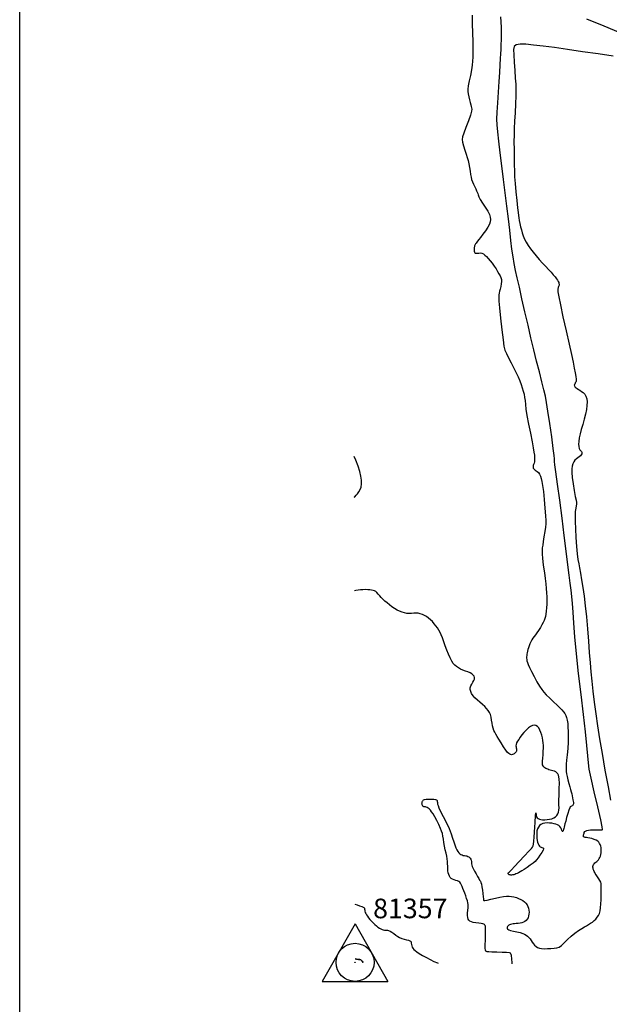
# Model space of a CAD drawing. Extents: x 354383 to 357583, y 1040407 to 1043407.
# Drawn here: x 354533 to 354758, y 1040710 to 1041087 of the extents above; entities that cross this region are included whole.
import ezdxf

# ---------------------------------------------------------------- set-up
doc = ezdxf.new("R2010")
doc.units = 0
doc.header["$MEASUREMENT"] = 0
for name, color, linetype in [('5', 5, 'CONTINUOUS'), ('CTRLTXT', 7, 'CONTINUOUS'), ('HVP', 7, 'CONTINUOUS'), ('INDEX', 1, 'CONTINUOUS'), ('INTER', 33, 'CONTINUOUS')]:
    doc.layers.add(name, color=color, linetype=linetype)
doc.styles.add('SIMPLEX', font='SIMPLEX', dxfattribs={"oblique": 20})

# ---------------------------------------------------------------- blocks, each defined once
blk = doc.blocks.new('HVP1')
at = {"layer": 'HVP', "color": 6, "linetype": 'CONTINUOUS'}
for p, q in [((0, 14.73), (-12.5, -7.27)), ((0, 14.73), (12.5, -7.27)), ((-12.5, -7.27), (12.5, -7.27))]:
    blk.add_line(p, q, dxfattribs=at)
for radius in [7.27, 0.1]:
    blk.add_circle((0, 0), radius, dxfattribs=at)

msp = doc.modelspace()

# ---------------------------------------------------------------- linework, layer by layer
at = {"layer": '5'}
msp.add_line((354532.87, 1040457.21), (354532.87, 1043357.21), dxfattribs=at)
at = {"layer": 'INDEX', "color": 1, "linetype": 'CONTINUOUS', "elevation": 2280}
for points in [[(354749.3, 1041086.89), (354755.95, 1041084.2), (354762.28, 1041081.62)], [(354759.51, 1041072.67), (354753.75, 1041073.5), (354747.8, 1041074.38), (354742.1, 1041075.22), (354742.1, 1041075.22), (354737.04, 1041075.93), (354732.71, 1041076.5), (354729.08, 1041076.93), (354729.08, 1041076.93), (354726.17, 1041077.21), (354723.98, 1041077.27), (354722.51, 1041077.03), (354722.51, 1041077.03), (354721.73, 1041076.39), (354721.46, 1041075.17), (354721.5, 1041073.19), (354721.5, 1041073.19), (354721.67, 1041070.39), (354721.89, 1041067.2), (354722.1, 1041064.24), (354722.1, 1041064.24), (354722.27, 1041061.9), (354722.35, 1041059.83), (354722.33, 1041057.46), (354722.33, 1041057.46), (354722.21, 1041054.44), (354722.03, 1041051.07), (354721.85, 1041047.83), (354721.85, 1041047.83), (354721.72, 1041045.07), (354721.65, 1041042.56), (354721.62, 1041039.96), (354721.62, 1041039.96), (354721.63, 1041037.03), (354721.66, 1041033.99), (354721.7, 1041031.19), (354721.7, 1041031.19), (354721.75, 1041028.82), (354721.84, 1041026.58), (354722.02, 1041024), (354722.02, 1041024), (354722.32, 1041020.82), (354722.66, 1041017.51), (354722.96, 1041014.72), (354722.96, 1041014.72), (354723.16, 1041012.92), (354723.29, 1041011.81), (354723.44, 1041010.93), (354723.44, 1041010.93), (354723.64, 1041009.88), (354723.89, 1041008.69), (354724.16, 1041007.45), (354724.16, 1041007.45), (354724.44, 1041006.26), (354724.76, 1041005.1), (354725.15, 1041003.94), (354725.15, 1041003.94), (354725.66, 1041002.76), (354726.29, 1041001.54), (354727.04, 1041000.29), (354727.04, 1041000.29), (354727.92, 1040999.01), (354728.92, 1040997.69), (354730.05, 1040996.34), (354730.05, 1040996.34), (354731.28, 1040994.97), (354732.55, 1040993.61), (354733.77, 1040992.33), (354733.77, 1040992.33), (354734.86, 1040991.15), (354735.82, 1040990.08), (354736.64, 1040989.13), (354736.64, 1040989.13), (354737.32, 1040988.3), (354737.86, 1040987.59), (354738.26, 1040986.99), (354738.26, 1040986.99), (354738.53, 1040986.5), (354738.7, 1040986.11), (354738.8, 1040985.77), (354738.8, 1040985.77), (354738.85, 1040985.47), (354738.85, 1040985.19), (354738.78, 1040984.93), (354738.78, 1040984.93), (354738.62, 1040984.66), (354738.46, 1040984.27), (354738.35, 1040983.64), (354738.35, 1040983.64), (354738.41, 1040982.59), (354738.7, 1040980.73), (354739.33, 1040977.6), (354739.33, 1040977.6), (354740.33, 1040973), (354741.52, 1040967.68), (354742.65, 1040962.65), (354742.65, 1040962.65), (354743.53, 1040958.68), (354744.18, 1040955.71), (354744.66, 1040953.44), (354744.66, 1040953.44), (354745.01, 1040951.64), (354745.24, 1040950.22), (354745.34, 1040949.19), (354745.34, 1040949.19), (354745.3, 1040948.51), (354745.18, 1040948.08), (354745.04, 1040947.81), (354745.04, 1040947.81), (354744.92, 1040947.59), (354744.83, 1040947.41), (354744.76, 1040947.23), (354744.76, 1040947.23), (354744.69, 1040947.06), (354744.66, 1040946.88), (354744.69, 1040946.67), (354744.69, 1040946.67), (354744.81, 1040946.45), (354745.02, 1040946.2), (354745.32, 1040945.92), (354745.32, 1040945.92), (354745.71, 1040945.62), (354746.19, 1040945.3), (354746.77, 1040944.95), (354746.77, 1040944.95), (354747.42, 1040944.56), (354748.09, 1040944.1), (354748.67, 1040943.49), (354748.67, 1040943.49), (354749.11, 1040942.7), (354749.4, 1040941.72), (354749.52, 1040940.54), (354749.52, 1040940.54), (354749.48, 1040939.17), (354749.28, 1040937.6), (354748.93, 1040935.84), (354748.93, 1040935.84), (354748.43, 1040933.91), (354747.86, 1040931.91), (354747.32, 1040929.99), (354747.32, 1040929.99), (354746.88, 1040928.26), (354746.57, 1040926.73), (354746.37, 1040925.42), (354746.37, 1040925.42), (354746.29, 1040924.31), (354746.34, 1040923.42), (354746.5, 1040922.73), (354746.5, 1040922.73), (354746.77, 1040922.23), (354747.09, 1040921.88), (354747.36, 1040921.58), (354747.36, 1040921.58), (354747.52, 1040921.28), (354747.57, 1040920.97), (354747.5, 1040920.64), (354747.5, 1040920.64), (354747.31, 1040920.29), (354747, 1040919.94), (354746.57, 1040919.56), (354746.57, 1040919.56), (354746.04, 1040919.17), (354745.46, 1040918.73), (354744.9, 1040918.2), (354744.9, 1040918.2), (354744.44, 1040917.56), (354744.08, 1040916.8), (354743.82, 1040915.92), (354743.82, 1040915.92), (354743.67, 1040914.9), (354743.66, 1040913.55), (354743.82, 1040911.69), (354743.82, 1040911.69), (354744.17, 1040909.26), (354744.61, 1040906.65), (354745.03, 1040904.41), (354745.03, 1040904.41), (354745.31, 1040902.94), (354745.46, 1040902.06), (354745.47, 1040901.43), (354745.47, 1040901.43), (354745.36, 1040900.77), (354745.19, 1040899.9), (354745.04, 1040898.68), (354745.04, 1040898.68), (354744.96, 1040896.98), (354744.97, 1040894.75), (354745.07, 1040891.96), (354745.07, 1040891.96), (354745.26, 1040888.67), (354745.51, 1040885.3), (354745.78, 1040882.4), (354745.78, 1040882.4), (354746.06, 1040880.3), (354746.35, 1040878.69), (354746.67, 1040877.07), (354746.67, 1040877.07), (354747.04, 1040875.02), (354747.45, 1040872.5), (354747.89, 1040869.58), (354747.89, 1040869.58), (354748.36, 1040866.29), (354748.83, 1040862.58), (354749.27, 1040858.42), (354749.27, 1040858.42), (354749.67, 1040853.81), (354750.03, 1040849.09), (354750.35, 1040844.68), (354750.35, 1040844.68), (354750.65, 1040840.85), (354750.95, 1040837.36), (354751.29, 1040833.81), (354751.29, 1040833.81), (354751.72, 1040829.93), (354752.23, 1040825.72), (354752.82, 1040821.3), (354752.82, 1040821.3), (354753.49, 1040816.73), (354754.28, 1040811.76), (354755.24, 1040806.12), (354755.24, 1040806.12), (354756.37, 1040799.73), (354757.52, 1040793.44), (354758.46, 1040788.34)]]:
    msp.add_lwpolyline(points, dxfattribs=at)
msp.add_lwpolyline([(354660.92, 1040727.68), (354661.51, 1040727.49), (354662.26, 1040727.4), (354662.8, 1040727.36), (354662.8, 1040727.36), (354663.17, 1040727.25), (354663.45, 1040727.03), (354663.7, 1040726.71), (354663.7, 1040726.71), (354664, 1040726.29), (354664.01, 1040726.28), (354664, 1040726.29), (354663.7, 1040726.71), (354663.7, 1040726.71), (354663.45, 1040727.03), (354663.17, 1040727.25), (354662.8, 1040727.36), (354662.8, 1040727.36), (354662.26, 1040727.4), (354661.51, 1040727.49), (354660.92, 1040727.68)], close=True, dxfattribs=at)
at = {"layer": 'INTER', "linetype": 'CONTINUOUS'}
for points, elevation in [([(354705.59, 1041088.37), (354705.64, 1041085.12), (354705.74, 1041081.52), (354705.84, 1041078.21), (354705.84, 1041078.21), (354705.91, 1041075.67), (354705.94, 1041073.77), (354705.92, 1041072.22), (354705.92, 1041072.22), (354705.83, 1041070.76), (354705.65, 1041069.21), (354705.36, 1041067.43), (354705.36, 1041067.43), (354704.95, 1041065.32), (354704.52, 1041063.18), (354704.17, 1041061.34), (354704.17, 1041061.34), (354703.99, 1041060.04), (354703.97, 1041059.1), (354704.09, 1041058.21), (354704.09, 1041058.21), (354704.32, 1041057.15), (354704.61, 1041056.01), (354704.9, 1041054.95), (354704.9, 1041054.95), (354705.12, 1041054.12), (354705.28, 1041053.47), (354705.4, 1041052.94), (354705.4, 1041052.94), (354705.46, 1041052.41), (354705.35, 1041051.59), (354704.96, 1041050.17), (354704.96, 1041050.17), (354704.2, 1041047.97), (354703.29, 1041045.46), (354702.47, 1041043.26), (354702.47, 1041043.26), (354701.98, 1041041.82), (354701.82, 1041040.83), (354701.94, 1041039.81), (354701.94, 1041039.81), (354702.31, 1041038.41), (354702.81, 1041036.78), (354703.32, 1041035.21), (354703.32, 1041035.21), (354703.75, 1041033.9), (354704.09, 1041032.74), (354704.37, 1041031.53), (354704.37, 1041031.53), (354704.61, 1041030.14), (354704.83, 1041028.7), (354705.03, 1041027.4), (354705.03, 1041027.4), (354705.21, 1041026.37), (354705.43, 1041025.52), (354705.74, 1041024.68), (354705.74, 1041024.68), (354706.15, 1041023.74), (354706.61, 1041022.77), (354707.04, 1041021.91), (354707.04, 1041021.91), (354707.36, 1041021.24), (354707.59, 1041020.7), (354707.75, 1041020.22), (354707.75, 1041020.22), (354707.88, 1041019.68), (354708.13, 1041018.96), (354708.66, 1041017.92), (354708.66, 1041017.92), (354709.56, 1041016.5), (354710.64, 1041014.9), (354711.6, 1041013.38), (354711.6, 1041013.38), (354712.24, 1041012.15), (354712.56, 1041011.15), (354712.65, 1041010.26), (354712.65, 1041010.26), (354712.55, 1041009.37), (354712.24, 1041008.4), (354711.64, 1041007.27), (354711.64, 1041007.27), (354710.75, 1041005.95), (354709.74, 1041004.6), (354708.81, 1041003.42), (354708.81, 1041003.42), (354708.14, 1041002.56), (354707.69, 1041001.98), (354707.39, 1041001.57), (354707.39, 1041001.57), (354707.15, 1041001.25), (354706.97, 1041000.97), (354706.82, 1041000.71), (354706.82, 1041000.71), (354706.69, 1041000.43), (354706.59, 1041000.14), (354706.51, 1040999.84), (354706.51, 1040999.84), (354706.45, 1040999.52), (354706.42, 1040999.18), (354706.4, 1040998.83), (354706.4, 1040998.83), (354706.41, 1040998.47), (354706.45, 1040998.11), (354706.52, 1040997.8), (354706.52, 1040997.8), (354706.64, 1040997.55), (354706.84, 1040997.38), (354707.16, 1040997.31), (354707.16, 1040997.31), (354707.63, 1040997.35), (354708.2, 1040997.43), (354708.79, 1040997.44), (354708.79, 1040997.44), (354709.36, 1040997.32), (354709.92, 1040997.06), (354710.51, 1040996.64), (354710.51, 1040996.64), (354711.13, 1040996.07), (354711.8, 1040995.36), (354712.52, 1040994.49), (354712.52, 1040994.49), (354713.28, 1040993.49), (354714.04, 1040992.42), (354714.75, 1040991.36), (354714.75, 1040991.36), (354715.37, 1040990.39), (354715.89, 1040989.51), (354716.31, 1040988.74), (354716.31, 1040988.74), (354716.63, 1040988.04), (354716.82, 1040987.34), (354716.87, 1040986.55), (354716.87, 1040986.55), (354716.77, 1040985.6), (354716.56, 1040984.59), (354716.33, 1040983.64), (354716.33, 1040983.64), (354716.13, 1040982.84), (354715.98, 1040982.14), (354715.87, 1040981.42), (354715.87, 1040981.42), (354715.82, 1040980.53), (354715.87, 1040979.03), (354716.08, 1040976.44), (354716.08, 1040976.44), (354716.48, 1040972.53), (354716.98, 1040968.11), (354717.44, 1040964.29), (354717.44, 1040964.29), (354717.79, 1040961.84), (354718.16, 1040960.33), (354718.72, 1040959.03), (354718.72, 1040959.03), (354719.57, 1040957.36), (354720.59, 1040955.43), (354721.61, 1040953.46), (354721.61, 1040953.46), (354722.49, 1040951.68), (354723.21, 1040950.07), (354723.82, 1040948.6), (354723.82, 1040948.6), (354724.34, 1040947.21), (354724.79, 1040945.91), (354725.16, 1040944.66), (354725.16, 1040944.66), (354725.46, 1040943.46), (354725.69, 1040942.26), (354725.86, 1040941), (354725.86, 1040941), (354726, 1040939.58), (354726.2, 1040937.77), (354726.57, 1040935.3), (354726.57, 1040935.3), (354727.16, 1040932.05), (354727.86, 1040928.51), (354728.5, 1040925.32), (354728.5, 1040925.32), (354728.95, 1040922.98), (354729.23, 1040921.35), (354729.39, 1040920.16), (354729.39, 1040920.16), (354729.46, 1040919.16), (354729.46, 1040918.32), (354729.39, 1040917.62), (354729.39, 1040917.62), (354729.26, 1040917.07), (354729.1, 1040916.63), (354728.97, 1040916.25), (354728.97, 1040916.25), (354728.91, 1040915.89), (354728.92, 1040915.56), (354729, 1040915.24), (354729, 1040915.24), (354729.17, 1040914.95), (354729.4, 1040914.68), (354729.71, 1040914.42), (354729.71, 1040914.42), (354730.09, 1040914.18), (354730.51, 1040913.89), (354730.93, 1040913.49), (354730.93, 1040913.49), (354731.32, 1040912.92), (354731.68, 1040912.17), (354732, 1040911.25), (354732, 1040911.25), (354732.29, 1040910.11), (354732.56, 1040908.53), (354732.84, 1040906.25), (354732.84, 1040906.25), (354733.13, 1040903.17), (354733.4, 1040899.86), (354733.62, 1040897.02), (354733.62, 1040897.02), (354733.74, 1040895.17), (354733.74, 1040893.92), (354733.62, 1040892.66), (354733.62, 1040892.66), (354733.38, 1040890.95), (354733.07, 1040889.01), (354732.78, 1040887.2), (354732.78, 1040887.2), (354732.57, 1040885.82), (354732.44, 1040884.79), (354732.36, 1040883.95), (354732.36, 1040883.95), (354732.33, 1040883.14), (354732.36, 1040882.19), (354732.47, 1040880.94), (354732.47, 1040880.94), (354732.67, 1040879.29), (354732.94, 1040877.33), (354733.23, 1040875.21), (354733.23, 1040875.21), (354733.51, 1040873.06), (354733.76, 1040871.01), (354733.95, 1040869.15), (354733.95, 1040869.15), (354734.09, 1040867.53), (354734.17, 1040866.08), (354734.19, 1040864.67), (354734.19, 1040864.67), (354734.15, 1040863.2), (354734.07, 1040861.77), (354733.94, 1040860.48), (354733.94, 1040860.48), (354733.78, 1040859.43), (354733.59, 1040858.55), (354733.37, 1040857.77), (354733.37, 1040857.77), (354733.09, 1040857.01), (354732.75, 1040856.2), (354732.28, 1040855.29), (354732.28, 1040855.29), (354731.69, 1040854.25), (354731.02, 1040853.19), (354730.37, 1040852.24), (354730.37, 1040852.24), (354729.8, 1040851.5), (354729.3, 1040850.88), (354728.84, 1040850.26), (354728.84, 1040850.26), (354728.41, 1040849.55), (354728.01, 1040848.78), (354727.66, 1040848), (354727.66, 1040848), (354727.37, 1040847.26), (354727.13, 1040846.56), (354726.94, 1040845.89), (354726.94, 1040845.89), (354726.78, 1040845.26), (354726.65, 1040844.66), (354726.55, 1040844.09), (354726.55, 1040844.09), (354726.49, 1040843.55), (354726.45, 1040843.04), (354726.45, 1040842.56), (354726.45, 1040842.56), (354726.48, 1040842.1), (354726.57, 1040841.59), (354726.75, 1040840.95), (354726.75, 1040840.95), (354727.06, 1040840.1), (354727.55, 1040838.97), (354728.28, 1040837.47), (354728.28, 1040837.47), (354729.26, 1040835.58), (354730.35, 1040833.59), (354731.37, 1040831.82), (354731.37, 1040831.82), (354732.2, 1040830.54), (354732.99, 1040829.53), (354733.96, 1040828.51), (354733.96, 1040828.51), (354735.27, 1040827.27), (354736.73, 1040825.92), (354738.09, 1040824.66), (354738.09, 1040824.66), (354739.15, 1040823.63), (354739.94, 1040822.81), (354740.54, 1040822.1), (354740.54, 1040822.1), (354741.03, 1040821.43), (354741.43, 1040820.71), (354741.73, 1040819.88), (354741.73, 1040819.88), (354741.96, 1040818.86), (354742.12, 1040817.64), (354742.24, 1040816.2), (354742.24, 1040816.2), (354742.33, 1040814.53), (354742.36, 1040812.61), (354742.3, 1040810.43), (354742.3, 1040810.43), (354742.12, 1040808.02), (354741.89, 1040805.63), (354741.68, 1040803.58), (354741.68, 1040803.58), (354741.54, 1040802.07), (354741.49, 1040800.99), (354741.49, 1040800.13), (354741.49, 1040800.13), (354741.55, 1040799.3), (354741.67, 1040798.39), (354741.88, 1040797.31), (354741.88, 1040797.31), (354742.2, 1040796.03), (354742.57, 1040794.66), (354742.92, 1040793.39), (354742.92, 1040793.39), (354743.21, 1040792.33), (354743.44, 1040791.46), (354743.65, 1040790.67), (354743.65, 1040790.67), (354743.84, 1040789.9), (354744.01, 1040789.16), (354744.15, 1040788.48), (354744.15, 1040788.48), (354744.25, 1040787.88), (354744.3, 1040787.37), (354744.29, 1040786.94), (354744.29, 1040786.94), (354744.25, 1040786.6), (354744.15, 1040786.34), (354744, 1040786.17), (354744, 1040786.17), (354743.81, 1040786.08), (354743.59, 1040786.02), (354743.36, 1040785.93), (354743.36, 1040785.93), (354743.13, 1040785.74), (354742.88, 1040785.32), (354742.55, 1040784.5), (354742.55, 1040784.5), (354742.16, 1040783.22), (354741.73, 1040781.72), (354741.36, 1040780.33), (354741.36, 1040780.33), (354741.09, 1040779.3), (354740.91, 1040778.57), (354740.76, 1040778), (354740.76, 1040778), (354740.63, 1040777.49), (354740.51, 1040777.03), (354740.39, 1040776.65), (354740.39, 1040776.65), (354740.27, 1040776.38), (354740.16, 1040776.28), (354740.03, 1040776.39), (354740.03, 1040776.39), (354739.88, 1040776.74), (354739.7, 1040777.24), (354739.46, 1040777.76), (354739.46, 1040777.76), (354739.14, 1040778.2), (354738.74, 1040778.56), (354738.24, 1040778.86), (354738.24, 1040778.86), (354737.64, 1040779.1), (354736.93, 1040779.3), (354736.12, 1040779.46), (354736.12, 1040779.46), (354735.21, 1040779.56), (354734.27, 1040779.59), (354733.38, 1040779.52), (354733.38, 1040779.52), (354732.59, 1040779.33), (354731.91, 1040779.02), (354731.36, 1040778.58), (354731.36, 1040778.58), (354730.92, 1040778.03), (354730.6, 1040777.34), (354730.4, 1040776.54), (354730.4, 1040776.54), (354730.31, 1040775.63), (354730.32, 1040774.67), (354730.38, 1040773.74), (354730.38, 1040773.74), (354730.49, 1040772.92), (354730.64, 1040772.2), (354730.83, 1040771.59), (354730.83, 1040771.59), (354731.05, 1040771.1), (354731.32, 1040770.72), (354731.62, 1040770.45), (354731.62, 1040770.45), (354731.95, 1040770.29), (354732.29, 1040770.19), (354732.6, 1040770.11), (354732.6, 1040770.11), (354732.83, 1040770.01), (354732.9, 1040769.75), (354732.72, 1040769.21), (354732.72, 1040769.21), (354732.22, 1040768.31), (354731.55, 1040767.23), (354730.86, 1040766.22), (354730.86, 1040766.22), (354730.27, 1040765.46), (354729.67, 1040764.83), (354728.89, 1040764.19), (354728.89, 1040764.19), (354727.84, 1040763.42), (354726.65, 1040762.59), (354725.52, 1040761.84), (354725.52, 1040761.84), (354724.62, 1040761.27), (354723.92, 1040760.85), (354723.34, 1040760.54), (354723.34, 1040760.54), (354722.84, 1040760.29), (354722.38, 1040760.08), (354721.93, 1040759.93), (354721.93, 1040759.93), (354721.5, 1040759.81), (354721.09, 1040759.73), (354720.71, 1040759.69), (354720.71, 1040759.69), (354720.38, 1040759.69), (354720.1, 1040759.7), (354719.88, 1040759.73), (354719.88, 1040759.73), (354719.72, 1040759.79), (354719.59, 1040759.86), (354719.5, 1040759.97), (354719.5, 1040759.97), (354719.44, 1040760.12), (354719.44, 1040760.33), (354719.58, 1040760.6), (354719.58, 1040760.6), (354719.93, 1040760.97), (354720.63, 1040761.66), (354721.85, 1040762.91), (354721.85, 1040762.91), (354723.65, 1040764.82), (354725.62, 1040766.96), (354727.29, 1040768.75), (354727.29, 1040768.75), (354728.27, 1040769.78), (354728.71, 1040770.32), (354728.9, 1040770.79), (354728.9, 1040770.79), (354729.05, 1040771.54), (354729.22, 1040772.67), (354729.37, 1040774.2), (354729.37, 1040774.2), (354729.51, 1040776.1), (354729.62, 1040778.06), (354729.7, 1040779.7), (354729.7, 1040779.7), (354729.76, 1040780.77), (354729.79, 1040781.39), (354729.82, 1040781.82), (354729.82, 1040781.82), (354729.84, 1040782.24), (354729.87, 1040782.67), (354729.9, 1040783.04), (354729.9, 1040783.04), (354729.93, 1040783.3), (354729.96, 1040783.4), (354729.99, 1040783.28), (354729.99, 1040783.28), (354730.03, 1040782.93), (354730.11, 1040782.43), (354730.25, 1040781.93), (354730.25, 1040781.93), (354730.5, 1040781.53), (354730.85, 1040781.23), (354731.31, 1040781.01), (354731.31, 1040781.01), (354731.88, 1040780.87), (354732.56, 1040780.8), (354733.35, 1040780.79), (354733.35, 1040780.79), (354734.24, 1040780.86), (354735.16, 1040781), (354736.03, 1040781.22), (354736.03, 1040781.22), (354736.8, 1040781.54), (354737.44, 1040781.94), (354737.96, 1040782.44), (354737.96, 1040782.44), (354738.36, 1040783.02), (354738.63, 1040783.69), (354738.78, 1040784.46), (354738.78, 1040784.46), (354738.81, 1040785.35), (354738.79, 1040786.51), (354738.78, 1040788.15), (354738.78, 1040788.15), (354738.83, 1040790.33), (354738.91, 1040792.7), (354738.95, 1040794.8), (354738.95, 1040794.8), (354738.92, 1040796.28), (354738.8, 1040797.22), (354738.61, 1040797.86), (354738.61, 1040797.86), (354738.33, 1040798.37), (354737.97, 1040798.79), (354737.54, 1040799.1), (354737.54, 1040799.1), (354737.04, 1040799.33), (354736.49, 1040799.49), (354735.94, 1040799.64), (354735.94, 1040799.64), (354735.43, 1040799.78), (354734.95, 1040799.94), (354734.52, 1040800.1), (354734.52, 1040800.1), (354734.12, 1040800.27), (354733.76, 1040800.46), (354733.44, 1040800.65), (354733.44, 1040800.65), (354733.15, 1040800.86), (354732.91, 1040801.09), (354732.71, 1040801.39), (354732.71, 1040801.39), (354732.56, 1040801.77), (354732.48, 1040802.32), (354732.48, 1040803.16), (354732.48, 1040803.16), (354732.57, 1040804.32), (354732.7, 1040805.66), (354732.82, 1040806.99), (354732.82, 1040806.99), (354732.88, 1040808.16), (354732.87, 1040809.19), (354732.79, 1040810.17), (354732.79, 1040810.17), (354732.66, 1040811.14), (354732.46, 1040812.14), (354732.2, 1040813.15), (354732.2, 1040813.15), (354731.88, 1040814.16), (354731.5, 1040815.1), (354731.06, 1040815.9), (354731.06, 1040815.9), (354730.55, 1040816.48), (354729.99, 1040816.82), (354729.37, 1040816.94), (354729.37, 1040816.94), (354728.69, 1040816.82), (354727.95, 1040816.48), (354727.14, 1040815.9), (354727.14, 1040815.9), (354726.29, 1040815.11), (354725.44, 1040814.19), (354724.65, 1040813.24), (354724.65, 1040813.24), (354723.97, 1040812.35), (354723.41, 1040811.54), (354722.96, 1040810.81), (354722.96, 1040810.81), (354722.64, 1040810.15), (354722.44, 1040809.57), (354722.36, 1040809.07), (354722.36, 1040809.07), (354722.39, 1040808.64), (354722.48, 1040808.27), (354722.57, 1040807.93), (354722.57, 1040807.93), (354722.62, 1040807.61), (354722.61, 1040807.31), (354722.54, 1040807.02), (354722.54, 1040807.02), (354722.42, 1040806.75), (354722.24, 1040806.49), (354722, 1040806.24), (354722, 1040806.24), (354721.72, 1040806.02), (354721.39, 1040805.83), (354721.04, 1040805.71), (354721.04, 1040805.71), (354720.69, 1040805.66), (354720.34, 1040805.71), (354719.99, 1040805.84), (354719.99, 1040805.84), (354719.62, 1040806.08), (354719.16, 1040806.55), (354718.52, 1040807.39), (354718.52, 1040807.39), (354717.66, 1040808.67), (354716.7, 1040810.16), (354715.82, 1040811.58), (354715.82, 1040811.58), (354715.14, 1040812.69), (354714.63, 1040813.55), (354714.24, 1040814.28), (354714.24, 1040814.28), (354713.91, 1040814.99), (354713.63, 1040815.77), (354713.41, 1040816.69), (354713.41, 1040816.69), (354713.24, 1040817.78), (354713.08, 1040818.94), (354712.89, 1040820.04), (354712.89, 1040820.04), (354712.62, 1040820.98), (354712.25, 1040821.79), (354711.77, 1040822.54), (354711.77, 1040822.54), (354711.16, 1040823.31), (354710.43, 1040824.09), (354709.58, 1040824.9), (354709.58, 1040824.9), (354708.61, 1040825.73), (354707.63, 1040826.57), (354706.72, 1040827.41), (354706.72, 1040827.41), (354705.99, 1040828.22), (354705.44, 1040829.02), (354705.08, 1040829.79), (354705.08, 1040829.79), (354704.9, 1040830.55), (354704.91, 1040831.28), (354705.11, 1040832), (354705.11, 1040832), (354705.47, 1040832.69), (354705.9, 1040833.36), (354706.27, 1040833.99), (354706.27, 1040833.99), (354706.48, 1040834.59), (354706.51, 1040835.14), (354706.36, 1040835.66), (354706.36, 1040835.66), (354706.04, 1040836.13), (354705.54, 1040836.56), (354704.86, 1040836.96), (354704.86, 1040836.96), (354704.01, 1040837.31), (354703.07, 1040837.66), (354702.12, 1040838.02), (354702.12, 1040838.02), (354701.24, 1040838.42), (354700.43, 1040838.86), (354699.7, 1040839.35), (354699.7, 1040839.35), (354699.04, 1040839.9), (354698.43, 1040840.58), (354697.82, 1040841.47), (354697.82, 1040841.47), (354697.19, 1040842.64), (354696.55, 1040844.04), (354695.94, 1040845.6), (354695.94, 1040845.6), (354695.35, 1040847.25), (354694.81, 1040848.85), (354694.31, 1040850.29), (354694.31, 1040850.29), (354693.84, 1040851.47), (354693.39, 1040852.44), (354692.91, 1040853.31), (354692.91, 1040853.31), (354692.38, 1040854.14), (354691.8, 1040854.95), (354691.17, 1040855.75), (354691.17, 1040855.75), (354690.48, 1040856.53), (354689.75, 1040857.26), (354689, 1040857.92), (354689, 1040857.92), (354688.23, 1040858.48), (354687.45, 1040858.94), (354686.65, 1040859.3), (354686.65, 1040859.3), (354685.84, 1040859.56), (354685.02, 1040859.72), (354684.18, 1040859.77), (354684.18, 1040859.77), (354683.34, 1040859.74), (354682.47, 1040859.67), (354681.59, 1040859.63), (354681.59, 1040859.63), (354680.7, 1040859.69), (354679.79, 1040859.86), (354678.87, 1040860.13), (354678.87, 1040860.13), (354677.92, 1040860.5), (354676.97, 1040860.98), (354676, 1040861.56), (354676, 1040861.56), (354675.02, 1040862.24), (354674.06, 1040862.96), (354673.16, 1040863.69), (354673.16, 1040863.69), (354672.34, 1040864.38), (354671.61, 1040865.04), (354670.96, 1040865.72), (354670.96, 1040865.72), (354670.35, 1040866.42), (354669.8, 1040867.09), (354669.29, 1040867.65), (354669.29, 1040867.65), (354668.82, 1040868.05), (354668.35, 1040868.3), (354667.84, 1040868.47), (354667.84, 1040868.47), (354667.24, 1040868.6), (354666.54, 1040868.69), (354665.75, 1040868.74), (354665.75, 1040868.74), (354664.87, 1040868.77), (354663.94, 1040868.75), (354663.01, 1040868.69), (354663.01, 1040868.69), (354662.12, 1040868.6), (354661.27, 1040868.46), (354660.68, 1040868.33)], 2284), ([(354720.91, 1040725.69), (354720.87, 1040726.41), (354720.87, 1040726.41), (354720.81, 1040727.37), (354720.77, 1040728.06), (354720.71, 1040728.56), (354720.71, 1040728.56), (354720.65, 1040728.98), (354720.56, 1040729.32), (354720.46, 1040729.59), (354720.46, 1040729.59), (354720.3, 1040729.79), (354719.85, 1040729.93), (354718.82, 1040730.03), (354718.82, 1040730.03), (354717.07, 1040730.11), (354715.02, 1040730.18), (354713.2, 1040730.23), (354713.2, 1040730.23), (354712.03, 1040730.27), (354711.41, 1040730.32), (354711.09, 1040730.41), (354711.09, 1040730.41), (354710.88, 1040730.57), (354710.74, 1040730.97), (354710.67, 1040731.78), (354710.67, 1040731.78), (354710.67, 1040733.09), (354710.7, 1040734.66), (354710.75, 1040736.13), (354710.75, 1040736.13), (354710.78, 1040737.27), (354710.79, 1040738.1), (354710.79, 1040738.73), (354710.79, 1040738.73), (354710.77, 1040739.26), (354710.73, 1040739.7), (354710.69, 1040740.06), (354710.69, 1040740.06), (354710.62, 1040740.34), (354710.52, 1040740.55), (354710.37, 1040740.73), (354710.37, 1040740.73), (354710.13, 1040740.88), (354709.72, 1040741.02), (354709.07, 1040741.15), (354709.07, 1040741.15), (354708.14, 1040741.28), (354707.08, 1040741.42), (354706.09, 1040741.59), (354706.09, 1040741.59), (354705.34, 1040741.81), (354704.79, 1040742.08), (354704.41, 1040742.42), (354704.41, 1040742.42), (354704.12, 1040742.85), (354703.95, 1040743.42), (354703.87, 1040744.19), (354703.87, 1040744.19), (354703.91, 1040745.17), (354704, 1040746.24), (354704.09, 1040747.19), (354704.09, 1040747.19), (354704.14, 1040747.9), (354704.12, 1040748.48), (354704.01, 1040749.1), (354703.81, 1040749.87), (354703.53, 1040750.77), (354703.2, 1040751.74), (354703.2, 1040751.74), (354702.84, 1040752.71), (354702.48, 1040753.66), (354702.12, 1040754.55), (354702.12, 1040754.55), (354701.79, 1040755.34), (354701.47, 1040756.02), (354701.18, 1040756.56), (354701.18, 1040756.56), (354700.89, 1040756.95), (354700.55, 1040757.23), (354700.08, 1040757.45), (354700.08, 1040757.45), (354699.45, 1040757.65), (354698.74, 1040757.87), (354698.09, 1040758.12), (354698.09, 1040758.12), (354697.58, 1040758.42), (354697.21, 1040758.8), (354696.93, 1040759.26), (354696.93, 1040759.26), (354696.7, 1040759.83), (354696.53, 1040760.5), (354696.41, 1040761.27), (354696.41, 1040761.27), (354696.34, 1040762.14), (354696.3, 1040763.06), (354696.26, 1040763.99), (354696.26, 1040763.99), (354696.2, 1040764.9), (354696.09, 1040765.84), (354695.92, 1040766.87), (354695.92, 1040766.87), (354695.67, 1040768.05), (354695.39, 1040769.35), (354695.1, 1040770.72), (354695.1, 1040770.72), (354694.86, 1040772.12), (354694.65, 1040773.45), (354694.46, 1040774.6), (354694.46, 1040774.6), (354694.26, 1040775.54), (354693.98, 1040776.44), (354693.53, 1040777.52), (354693.53, 1040777.52), (354692.88, 1040778.94), (354692.11, 1040780.51), (354691.35, 1040781.96), (354691.35, 1040781.96), (354690.71, 1040783.06), (354690.18, 1040783.87), (354689.72, 1040784.47), (354689.72, 1040784.47), (354689.28, 1040784.93), (354688.87, 1040785.28), (354688.48, 1040785.51), (354688.48, 1040785.51), (354688.12, 1040785.63), (354687.79, 1040785.69), (354687.49, 1040785.73), (354687.49, 1040785.73), (354687.23, 1040785.81), (354687.01, 1040785.92), (354686.83, 1040786.06), (354686.83, 1040786.06), (354686.69, 1040786.25), (354686.58, 1040786.47), (354686.52, 1040786.73), (354686.52, 1040786.73), (354686.49, 1040787.03), (354686.5, 1040787.33), (354686.55, 1040787.62), (354686.55, 1040787.62), (354686.63, 1040787.88), (354686.75, 1040788.1), (354686.9, 1040788.29), (354686.9, 1040788.29), (354687.1, 1040788.44), (354687.46, 1040788.55), (354688.08, 1040788.62), (354688.08, 1040788.62), (354689.03, 1040788.67), (354690.11, 1040788.68), (354691.06, 1040788.66), (354691.06, 1040788.66), (354691.69, 1040788.59), (354692.04, 1040788.45), (354692.22, 1040788.21), (354692.22, 1040788.21), (354692.32, 1040787.83), (354692.39, 1040787.35), (354692.47, 1040786.82), (354692.47, 1040786.82), (354692.62, 1040786.22), (354692.95, 1040785.36), (354693.6, 1040784.02), (354694.62, 1040782.04), (354695.82, 1040779.7), (354696.9, 1040777.41), (354696.9, 1040777.41), (354697.67, 1040775.45), (354698.18, 1040773.82), (354698.6, 1040772.43), (354698.6, 1040772.43), (354699.01, 1040771.19), (354699.43, 1040770.13), (354699.84, 1040769.27), (354699.84, 1040769.27), (354700.23, 1040768.63), (354700.6, 1040768.17), (354700.97, 1040767.83), (354700.97, 1040767.83), (354701.37, 1040767.56), (354701.79, 1040767.35), (354702.24, 1040767.21), (354702.24, 1040767.21), (354702.72, 1040767.12), (354703.19, 1040767.05), (354703.63, 1040766.97), (354703.63, 1040766.97), (354704.03, 1040766.83), (354704.38, 1040766.65), (354704.67, 1040766.41), (354704.67, 1040766.41), (354704.91, 1040766.11), (354705.1, 1040765.76), (354705.24, 1040765.36), (354705.24, 1040765.36), (354705.33, 1040764.9), (354705.39, 1040764.42), (354705.44, 1040763.94), (354705.44, 1040763.94), (354705.51, 1040763.46), (354705.68, 1040762.9), (354706, 1040762.16), (354706, 1040762.16), (354706.52, 1040761.17), (354707.14, 1040760.08), (354707.73, 1040759.09), (354707.73, 1040759.09), (354708.18, 1040758.34), (354708.51, 1040757.78), (354708.77, 1040757.31), (354708.77, 1040757.31), (354708.99, 1040756.8), (354709.2, 1040756.14), (354709.39, 1040755.2), (354709.39, 1040755.2), (354709.57, 1040753.94), (354709.72, 1040752.57), (354709.85, 1040751.39), (354709.85, 1040751.39), (354709.92, 1040750.64), (354709.97, 1040750.22), (354710.03, 1040750.02), (354710.03, 1040750.02), (354710.16, 1040749.91), (354710.53, 1040749.91), (354711.36, 1040750.07), (354711.36, 1040750.07), (354712.79, 1040750.42), (354714.53, 1040750.85), (354716.24, 1040751.24), (354716.24, 1040751.24), (354717.64, 1040751.48), (354718.77, 1040751.58), (354719.76, 1040751.57), (354719.76, 1040751.57), (354720.7, 1040751.48), (354721.62, 1040751.32), (354722.52, 1040751.08), (354722.52, 1040751.08), (354723.38, 1040750.76), (354724.2, 1040750.38), (354724.95, 1040749.94), (354724.95, 1040749.94), (354725.6, 1040749.45), (354726.15, 1040748.91), (354726.59, 1040748.33), (354726.59, 1040748.33), (354726.94, 1040747.69), (354727.18, 1040747.02), (354727.33, 1040746.29), (354727.33, 1040746.29), (354727.37, 1040745.52), (354727.32, 1040744.75), (354727.19, 1040744.03), (354727.19, 1040744.03), (354726.97, 1040743.38), (354726.66, 1040742.81), (354726.28, 1040742.34), (354726.28, 1040742.34), (354725.81, 1040741.95), (354725.27, 1040741.65), (354724.64, 1040741.43), (354723.93, 1040741.3), (354723.2, 1040741.22), (354722.49, 1040741.16), (354722.49, 1040741.16), (354721.84, 1040741.09), (354721.26, 1040741.01), (354720.76, 1040740.92), (354720.76, 1040740.92), (354720.32, 1040740.81), (354719.95, 1040740.68), (354719.63, 1040740.5), (354719.63, 1040740.5), (354719.36, 1040740.28), (354719.16, 1040740.03), (354719.02, 1040739.79), (354719.02, 1040739.79), (354718.96, 1040739.58), (354718.98, 1040739.38), (354719.07, 1040739.17), (354719.07, 1040739.17), (354719.23, 1040738.94), (354719.59, 1040738.69), (354720.29, 1040738.43), (354720.29, 1040738.43), (354721.4, 1040738.18), (354722.71, 1040737.93), (354723.96, 1040737.67), (354723.96, 1040737.67), (354724.95, 1040737.39), (354725.69, 1040737.08), (354726.3, 1040736.73), (354726.3, 1040736.73), (354726.84, 1040736.3), (354727.34, 1040735.81), (354727.79, 1040735.25), (354727.79, 1040735.25), (354728.2, 1040734.62), (354728.6, 1040733.98), (354729.02, 1040733.38), (354729.02, 1040733.38), (354729.5, 1040732.85), (354730.04, 1040732.41), (354730.64, 1040732.05), (354730.64, 1040732.05), (354731.31, 1040731.79), (354732.12, 1040731.61), (354733.14, 1040731.54), (354733.14, 1040731.54), (354734.4, 1040731.57), (354735.74, 1040731.66), (354736.97, 1040731.77), (354736.97, 1040731.77), (354737.96, 1040731.9), (354738.81, 1040732.17), (354739.7, 1040732.75), (354739.7, 1040732.75), (354740.77, 1040733.77), (354742.02, 1040735.04), (354743.39, 1040736.34), (354743.39, 1040736.34), (354744.84, 1040737.49), (354746.25, 1040738.46), (354747.49, 1040739.23), (354747.49, 1040739.23), (354748.49, 1040739.84), (354749.31, 1040740.33), (354750.06, 1040740.77), (354750.06, 1040740.77), (354750.81, 1040741.23), (354751.55, 1040741.73), (354752.25, 1040742.27), (354752.25, 1040742.27), (354752.87, 1040742.87), (354753.4, 1040743.53), (354753.85, 1040744.25), (354753.85, 1040744.25), (354754.21, 1040745.04), (354754.49, 1040745.99), (354754.68, 1040747.19), (354754.68, 1040747.19), (354754.8, 1040748.67), (354754.86, 1040750.25), (354754.89, 1040751.69), (354754.89, 1040751.69), (354754.91, 1040752.8), (354754.92, 1040753.62), (354754.94, 1040754.29), (354754.94, 1040754.29), (354754.95, 1040754.88), (354754.95, 1040755.43), (354754.93, 1040755.94), (354754.93, 1040755.94), (354754.87, 1040756.42), (354754.73, 1040756.94), (354754.46, 1040757.54), (354754.46, 1040757.54), (354754.02, 1040758.26), (354753.51, 1040759.03), (354753.03, 1040759.72), (354752.68, 1040760.27), (354752.43, 1040760.7), (354752.23, 1040761.09), (354752.23, 1040761.09), (354752.05, 1040761.48), (354751.91, 1040761.87), (354751.8, 1040762.27), (354751.8, 1040762.27), (354751.76, 1040762.65), (354751.79, 1040763.01), (354751.87, 1040763.35), (354751.87, 1040763.35), (354752.03, 1040763.68), (354752.24, 1040763.99), (354752.53, 1040764.29), (354752.53, 1040764.29), (354752.87, 1040764.57), (354753.24, 1040764.86), (354753.6, 1040765.18), (354753.6, 1040765.18), (354753.92, 1040765.55), (354754.2, 1040765.96), (354754.43, 1040766.43), (354754.43, 1040766.43), (354754.61, 1040766.95), (354754.76, 1040767.52), (354754.85, 1040768.15), (354754.85, 1040768.15), (354754.91, 1040768.81), (354754.91, 1040769.49), (354754.85, 1040770.15), (354754.85, 1040770.15), (354754.73, 1040770.76), (354754.56, 1040771.31), (354754.32, 1040771.8), (354754.32, 1040771.8), (354754, 1040772.23), (354753.58, 1040772.62), (354753, 1040772.98), (354753, 1040772.98), (354752.23, 1040773.32), (354751.37, 1040773.61), (354750.54, 1040773.83), (354750.54, 1040773.83), (354749.83, 1040773.95), (354749.26, 1040774.02), (354748.84, 1040774.06), (354748.84, 1040774.06), (354748.55, 1040774.1), (354748.37, 1040774.16), (354748.26, 1040774.23), (354748.26, 1040774.23), (354748.19, 1040774.34), (354748.15, 1040774.49), (354748.16, 1040774.7), (354748.16, 1040774.7), (354748.21, 1040775), (354748.28, 1040775.33), (354748.37, 1040775.68), (354748.37, 1040775.68), (354748.46, 1040776), (354748.62, 1040776.28), (354748.93, 1040776.51), (354748.93, 1040776.51), (354749.45, 1040776.69), (354750.12, 1040776.82), (354750.86, 1040776.9), (354750.86, 1040776.9), (354751.6, 1040776.93), (354752.31, 1040776.94), (354752.96, 1040776.94), (354752.96, 1040776.94), (354753.54, 1040776.93), (354754.05, 1040776.92), (354754.48, 1040776.92), (354754.48, 1040776.92), (354754.83, 1040776.92), (354755.11, 1040776.92), (354755.33, 1040776.93), (354755.33, 1040776.93), (354755.45, 1040777.09), (354755.31, 1040778.1), (354754.72, 1040780.82), (354754.72, 1040780.82), (354753.58, 1040785.69), (354752.21, 1040791.52), (354751.04, 1040796.73), (354751.04, 1040796.73), (354750.37, 1040800.18), (354750.05, 1040802.62), (354749.82, 1040805.3), (354749.82, 1040805.3), (354749.45, 1040809.2), (354748.9, 1040814.47), (354748.16, 1040821.02), (354748.16, 1040821.02), (354747.25, 1040828.64), (354746.3, 1040836.65), (354745.46, 1040844.22), (354744.86, 1040850.69), (354744.46, 1040855.99), (354744.19, 1040860.21), (354744.19, 1040860.21), (354743.96, 1040863.49), (354743.74, 1040866.16), (354743.48, 1040868.6), (354743.48, 1040868.6), (354743.13, 1040871.19), (354742.69, 1040874.31), (354742.16, 1040878.31), (354742.16, 1040878.31), (354741.53, 1040883.46), (354740.8, 1040889.52), (354739.98, 1040896.14), (354739.98, 1040896.14), (354739.09, 1040902.91), (354738.25, 1040909.06), (354737.59, 1040913.78), (354737.59, 1040913.78), (354737.21, 1040916.49), (354737.06, 1040917.7), (354737.04, 1040918.21), (354737.04, 1040918.21), (354737.05, 1040918.76), (354736.96, 1040920.04), (354736.64, 1040922.71), (354736.64, 1040922.71), (354736.02, 1040927.12), (354735.25, 1040932.31), (354734.54, 1040937.01), (354734.54, 1040937.01), (354734.03, 1040940.31), (354733.6, 1040942.72), (354733.07, 1040945.13), (354733.07, 1040945.13), (354732.29, 1040948.24), (354731.32, 1040951.97), (354730.26, 1040956.09), (354730.26, 1040956.09), (354729.18, 1040960.41), (354728.09, 1040964.95), (354726.97, 1040969.79), (354726.97, 1040969.79), (354725.8, 1040974.92), (354724.67, 1040979.94), (354723.68, 1040984.39), (354723.68, 1040984.39), (354722.88, 1040987.93), (354722.25, 1040990.79), (354721.73, 1040993.36), (354721.73, 1040993.36), (354721.28, 1040995.98), (354720.84, 1040998.86), (354720.42, 1041002.19), (354720.42, 1041002.19), (354719.97, 1041006.11), (354719.48, 1041010.53), (354718.92, 1041015.34), (354718.92, 1041015.34), (354718.29, 1041020.4), (354717.61, 1041025.58), (354716.95, 1041030.73), (354716.95, 1041030.73), (354716.36, 1041035.68), (354715.86, 1041040.14), (354715.48, 1041043.75), (354715.48, 1041043.75), (354715.23, 1041046.38), (354715.12, 1041048.62), (354715.18, 1041051.23), (354715.18, 1041051.23), (354715.41, 1041054.79), (354715.72, 1041058.9), (354716.01, 1041062.96), (354716.01, 1041062.96), (354716.2, 1041066.48), (354716.32, 1041069.39), (354716.42, 1041071.73), (354716.42, 1041071.73), (354716.54, 1041073.58), (354716.67, 1041075.23), (354716.77, 1041076.97), (354716.77, 1041076.97), (354716.83, 1041079.05), (354716.84, 1041081.34), (354716.81, 1041083.63), (354716.81, 1041083.63), (354716.74, 1041085.74), (354716.64, 1041087.67)], 2282), ([(354660.62, 1040904.09), (354660.81, 1040904.29), (354661.29, 1040904.83), (354661.81, 1040905.44), (354661.81, 1040905.44), (354662.34, 1040906.15), (354662.84, 1040906.98), (354663.2, 1040907.97), (354663.2, 1040907.97), (354663.38, 1040909.16), (354663.36, 1040910.56), (354663.13, 1040912.16), (354663.13, 1040912.16), (354662.7, 1040913.96), (354662.07, 1040915.97), (354661.23, 1040918.19), (354661.23, 1040918.19), (354660.59, 1040919.7)], 2284), ([(354660.89, 1040748.6), (354661.74, 1040748.27), (354662.67, 1040747.94), (354663.48, 1040747.67), (354663.48, 1040747.67), (354664.01, 1040747.46), (354664.32, 1040747.28), (354664.48, 1040747.04), (354664.48, 1040747.04), (354664.57, 1040746.7), (354664.63, 1040746.28), (354664.7, 1040745.84), (354664.7, 1040745.84), (354664.83, 1040745.4), (354665.03, 1040744.95), (354665.3, 1040744.47), (354665.3, 1040744.47), (354665.65, 1040743.95), (354666.08, 1040743.38), (354666.6, 1040742.75), (354666.6, 1040742.75), (354667.19, 1040742.09), (354667.83, 1040741.42), (354668.47, 1040740.79), (354668.47, 1040740.79), (354669.09, 1040740.23), (354669.68, 1040739.76), (354670.24, 1040739.37), (354670.76, 1040739.07), (354671.26, 1040738.85), (354671.72, 1040738.72), (354671.72, 1040738.72), (354672.15, 1040738.66), (354672.55, 1040738.65), (354672.94, 1040738.64), (354672.94, 1040738.64), (354673.32, 1040738.6), (354673.75, 1040738.48), (354674.29, 1040738.23), (354674.29, 1040738.23), (354674.97, 1040737.81), (354675.74, 1040737.28), (354676.52, 1040736.74), (354676.52, 1040736.74), (354677.23, 1040736.25), (354677.94, 1040735.82), (354678.73, 1040735.47), (354678.73, 1040735.47), (354679.62, 1040735.18), (354680.53, 1040734.94), (354681.3, 1040734.76), (354681.3, 1040734.76), (354681.82, 1040734.59), (354682.13, 1040734.39), (354682.3, 1040734.09), (354682.3, 1040734.09), (354682.39, 1040733.65), (354682.47, 1040733.13), (354682.57, 1040732.59), (354682.57, 1040732.59), (354682.74, 1040732.11), (354683.01, 1040731.67), (354683.37, 1040731.24), (354683.37, 1040731.24), (354683.85, 1040730.79), (354684.53, 1040730.28), (354685.46, 1040729.68), (354685.46, 1040729.68), (354686.71, 1040728.94), (354688.16, 1040728.15), (354689.63, 1040727.38), (354689.63, 1040727.38), (354691.03, 1040726.69), (354692.4, 1040726.07), (354692.62, 1040725.98)], 2282)]:
    msp.add_lwpolyline(points, dxfattribs=dict(at, elevation=elevation))

# ---------------------------------------------------------------- block references
at = {"layer": 'HVP', "linetype": 'CONTINUOUS'}
msp.add_blockref('HVP1', (354660.93, 1040726.31, 2279.82), dxfattribs=at)

# ---------------------------------------------------------------- texts
at = {"layer": 'CTRLTXT', "color": 7, "linetype": 'CONTINUOUS', "style": 'SIMPLEX'}
msp.add_text('81357', height=7.5, dxfattribs=at).set_placement((354667.82, 1040743.17, 5804.95))

doc.saveas('drawing.dxf')
